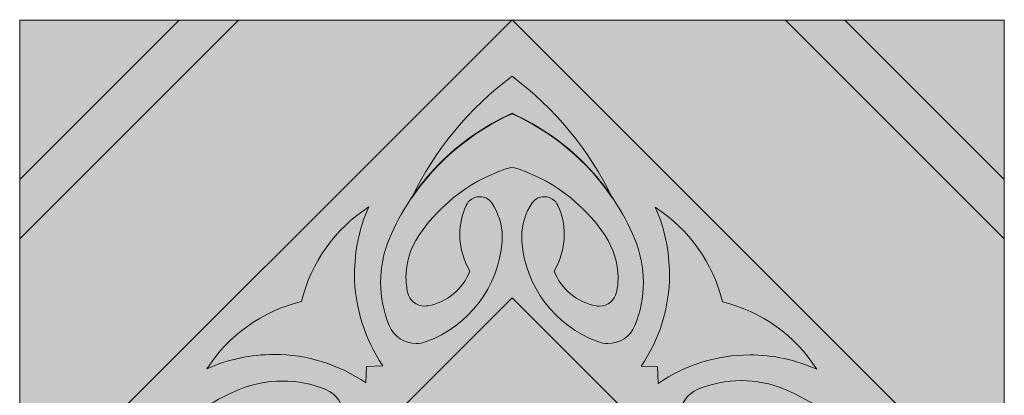
# Model space of a CAD drawing. Units: millimetres. Extents: x 0 to 89.1, y 0 to 89.1.
# Drawn here: x 0 to 89.1, y 55.1 to 89.1 of the extents above; entities that cross this region are included whole.
import ezdxf

# ---------------------------------------------------------------- set-up
doc = ezdxf.new("R2010")
doc.units = ezdxf.units.MM
doc.header["$MEASUREMENT"] = 0
doc.layers.add('Camada 1', color=7, linetype='Continuous', lineweight=0)

msp = doc.modelspace()

# ---------------------------------------------------------------- hatches: boundary and pattern name
at = {"layer": 'Camada 1', "true_color": 0xd8cdbf, "transparency": 33554687}
h = msp.add_hatch(color=254, dxfattribs=at)
h.dxf.hatch_style = 2
h.paths.add_polyline_path([(0.007, 44.567), (44.559, 89.119), (89.11, 44.567), (44.559, 0.015)])
at = {"layer": 'Camada 1', "true_color": 0xf5f4f4, "transparency": 33554687}
h = msp.add_hatch(color=7, dxfattribs=at)
h.dxf.hatch_style = 2
h.paths.add_polyline_path([(0, 89.076), (89.112, 89.076), (89.112, -0.035), (0, -0.035)])
at = {"layer": 'Camada 1', "true_color": 0xd8cdbf, "transparency": 33554687}
h = msp.add_hatch(color=254, dxfattribs=at)
h.dxf.hatch_style = 2
h.paths.add_polyline_path([(14.429, 89.076), (0, 89.076), (0, 74.648)])
at = {"layer": 'Camada 1', "true_color": 0x412b25, "transparency": 33554687}
h = msp.add_hatch(color=29, dxfattribs=at)
h.dxf.hatch_style = 2
h.paths.add_polyline_path([(19.791, 89.076), (14.429, 89.076), (0, 74.648), (0, 69.286)])
h = msp.add_hatch(color=29, dxfattribs=at)
h.dxf.hatch_style = 2
h.paths.add_polyline_path([(74.683, 89.076), (69.321, 89.076), (89.112, 69.286), (89.112, 74.648)])
at = {"layer": 'Camada 1', "true_color": 0xd8cdbf, "transparency": 33554687}
h = msp.add_hatch(color=254, dxfattribs=at)
h.dxf.hatch_style = 2
h.paths.add_polyline_path([(89.112, 89.076), (74.683, 89.076), (89.112, 74.648)])
at = {"layer": 'Camada 1', "true_color": 0x412b25, "transparency": 33554687}
h = msp.add_hatch(color=29, dxfattribs=at)
h.dxf.hatch_style = 2
edge = h.paths.add_edge_path()
edge.add_spline(control_points=[(44.556, 83.996), (40.675, 81.104), (37.571, 77.329), (35.489, 72.99), (35.489, 72.99), (35.489, 72.99), (35.489, 72.99), (37.747, 76.306), (40.887, 78.952), (44.556, 80.61), (44.556, 80.61), (44.556, 80.61), (44.556, 80.61), (48.225, 78.952), (51.364, 76.341), (53.622, 72.99), (53.622, 72.99), (53.622, 72.99), (53.622, 72.99), (51.541, 77.329), (48.436, 81.104), (44.556, 83.996), (44.556, 83.996), (44.556, 83.996), (44.556, 83.996)], knot_values=[0, 0, 0, 0, 1, 1, 1, 2, 2, 2, 3, 3, 3, 4, 4, 4, 5, 5, 5, 6, 6, 6, 7, 7, 7, 8, 8, 8, 8], degree=3, periodic=0)
at = {"layer": 'Camada 1', "true_color": 0x9f9375, "transparency": 33554687}
h = msp.add_hatch(color=252, dxfattribs=at)
h.dxf.hatch_style = 2
edge = h.paths.add_edge_path()
edge.add_spline(control_points=[(44.556, 75.777), (48.013, 74.754), (50.976, 72.566), (52.987, 69.568), (52.987, 69.568), (52.987, 69.568), (52.987, 69.568), (53.728, 68.439), (54.151, 67.134), (54.151, 65.758), (54.151, 65.334), (54.116, 64.876), (54.01, 64.452), (54.01, 64.452), (54.01, 64.452), (54.01, 64.452), (53.869, 63.712), (53.234, 63.182), (52.458, 63.182), (52.352, 63.182), (52.282, 63.182), (52.176, 63.218), (52.176, 63.218), (52.176, 63.218), (52.176, 63.218), (50.447, 63.535), (49.001, 64.735), (48.366, 66.357), (48.366, 66.357), (48.366, 66.357), (48.366, 66.357), (48.966, 67.345), (49.283, 68.509), (49.283, 69.674), (49.283, 70.556), (49.107, 71.473), (48.719, 72.284), (48.719, 72.284), (48.719, 72.284), (48.719, 72.284), (48.507, 72.778), (48.013, 73.096), (47.484, 73.096), (47.061, 73.096), (46.637, 72.884), (46.39, 72.531), (46.39, 72.531), (46.39, 72.531), (46.39, 72.531), (45.755, 71.614), (45.438, 70.556), (45.438, 69.462), (45.438, 69.321), (45.438, 69.18), (45.438, 69.039), (45.438, 69.039), (45.438, 69.039), (45.438, 69.039), (45.755, 64.946), (48.436, 61.419), (52.317, 59.972), (52.317, 59.972), (52.317, 59.972), (52.317, 59.972), (52.599, 59.866), (52.917, 59.796), (53.234, 59.796), (54.293, 59.796), (55.28, 60.431), (55.668, 61.419), (55.668, 61.419), (55.668, 61.419), (55.668, 61.419), (56.198, 62.653), (56.444, 63.994), (56.444, 65.334), (56.444, 66.675), (56.162, 68.016), (55.668, 69.25), (55.668, 69.25), (55.668, 69.25), (55.668, 69.25), (53.552, 74.33), (49.565, 78.387), (44.556, 80.645), (44.556, 80.645), (44.556, 80.645), (44.556, 80.645), (39.546, 78.387), (35.56, 74.33), (33.443, 69.25), (33.443, 69.25), (33.443, 69.25), (33.443, 69.25), (32.914, 68.016), (32.667, 66.675), (32.667, 65.334), (32.667, 63.994), (32.949, 62.653), (33.443, 61.419), (33.443, 61.419), (33.443, 61.419), (33.443, 61.419), (33.867, 60.431), (34.819, 59.796), (35.878, 59.796), (36.195, 59.796), (36.513, 59.866), (36.795, 59.972), (36.795, 59.972), (36.795, 59.972), (36.795, 59.972), (40.64, 61.383), (43.321, 64.911), (43.674, 69.039), (43.674, 69.039), (43.674, 69.039), (43.674, 69.039), (43.674, 69.18), (43.674, 69.321), (43.674, 69.462), (43.674, 70.556), (43.321, 71.649), (42.721, 72.531), (42.721, 72.531), (42.721, 72.531), (42.721, 72.531), (42.474, 72.884), (42.051, 73.096), (41.628, 73.096), (41.099, 73.096), (40.605, 72.778), (40.393, 72.284), (40.393, 72.284), (40.393, 72.284), (40.393, 72.284), (40.04, 71.473), (39.829, 70.591), (39.829, 69.674), (39.829, 68.509), (40.146, 67.381), (40.746, 66.357), (40.746, 66.357), (40.746, 66.357), (40.746, 66.357), (40.111, 64.735), (38.664, 63.535), (36.936, 63.218), (36.936, 63.218), (36.936, 63.218), (36.936, 63.218), (36.83, 63.218), (36.759, 63.182), (36.654, 63.182), (35.913, 63.182), (35.243, 63.712), (35.101, 64.452), (35.101, 64.452), (35.101, 64.452), (35.101, 64.452), (35.031, 64.876), (34.96, 65.334), (34.96, 65.758), (34.96, 67.098), (35.348, 68.439), (36.124, 69.568), (36.124, 69.568), (36.124, 69.568), (36.124, 69.568), (38.135, 72.566), (41.099, 74.754), (44.556, 75.777), (44.556, 75.777), (44.556, 75.777), (44.556, 75.777)], knot_values=[0, 0, 0, 0, 1, 1, 1, 2, 2, 2, 3, 3, 3, 4, 4, 4, 5, 5, 5, 6, 6, 6, 7, 7, 7, 8, 8, 8, 9, 9, 9, 10, 10, 10, 11, 11, 11, 12, 12, 12, 13, 13, 13, 14, 14, 14, 15, 15, 15, 16, 16, 16, 17, 17, 17, 18, 18, 18, 19, 19, 19, 20, 20, 20, 21, 21, 21, 22, 22, 22, 23, 23, 23, 24, 24, 24, 25, 25, 25, 26, 26, 26, 27, 27, 27, 28, 28, 28, 29, 29, 29, 30, 30, 30, 31, 31, 31, 32, 32, 32, 33, 33, 33, 34, 34, 34, 35, 35, 35, 36, 36, 36, 37, 37, 37, 38, 38, 38, 39, 39, 39, 40, 40, 40, 41, 41, 41, 42, 42, 42, 43, 43, 43, 44, 44, 44, 45, 45, 45, 46, 46, 46, 47, 47, 47, 48, 48, 48, 49, 49, 49, 50, 50, 50, 51, 51, 51, 52, 52, 52, 53, 53, 53, 54, 54, 54, 55, 55, 55, 56, 56, 56, 57, 57, 57, 58, 58, 58, 58], degree=3, periodic=0)
at = {"layer": 'Camada 1', "true_color": 0x412b25, "transparency": 33554687}
h = msp.add_hatch(color=29, dxfattribs=at)
h.dxf.hatch_style = 2
edge = h.paths.add_edge_path()
edge.add_spline(control_points=[(31.609, 72.178), (28.54, 70.203), (26.352, 67.134), (25.506, 63.606), (25.506, 63.606), (25.506, 63.606), (25.506, 63.606), (21.978, 62.759), (18.909, 60.572), (16.933, 57.503), (16.933, 57.503), (16.933, 57.503), (16.933, 57.503), (18.838, 58.385), (20.92, 58.808), (23.036, 58.808), (26, 58.808), (28.892, 57.926), (31.327, 56.233), (31.327, 56.233), (31.327, 56.233), (31.327, 56.233), (31.327, 56.233), (31.397, 57.714), (31.397, 57.714), (31.397, 57.714), (32.879, 57.785), (32.879, 57.785), (31.221, 60.219), (30.304, 63.112), (30.304, 66.075), (30.304, 68.227), (30.727, 70.238), (31.609, 72.178), (31.609, 72.178), (31.609, 72.178), (31.609, 72.178)], knot_values=[0, 0, 0, 0, 1, 1, 1, 2, 2, 2, 3, 3, 3, 4, 4, 4, 5, 5, 5, 6, 6, 6, 7, 7, 7, 8, 8, 8, 9, 9, 9, 10, 10, 10, 11, 11, 11, 12, 12, 12, 12], degree=3, periodic=0)
h = msp.add_hatch(color=29, dxfattribs=at)
h.dxf.hatch_style = 2
edge = h.paths.add_edge_path()
edge.add_spline(control_points=[(63.606, 63.571), (62.759, 67.098), (60.572, 70.167), (57.503, 72.143), (57.503, 72.143), (57.503, 72.143), (57.503, 72.143), (58.385, 70.238), (58.808, 68.157), (58.808, 66.04), (58.808, 63.077), (57.926, 60.184), (56.233, 57.75), (56.233, 57.75), (56.233, 57.75), (56.233, 57.75), (56.233, 57.75), (57.714, 57.679), (57.714, 57.679), (57.714, 57.679), (57.785, 56.197), (57.785, 56.197), (60.219, 57.856), (63.112, 58.773), (66.075, 58.773), (68.192, 58.773), (70.238, 58.314), (72.143, 57.468), (72.143, 57.468), (72.143, 57.468), (72.143, 57.468), (70.203, 60.537), (67.134, 62.724), (63.606, 63.571), (63.606, 63.571), (63.606, 63.571), (63.606, 63.571)], knot_values=[0, 0, 0, 0, 1, 1, 1, 2, 2, 2, 3, 3, 3, 4, 4, 4, 5, 5, 5, 6, 6, 6, 7, 7, 7, 8, 8, 8, 9, 9, 9, 10, 10, 10, 11, 11, 11, 12, 12, 12, 12], degree=3, periodic=0)
at = {"layer": 'Camada 1', "true_color": 0xf5f4f4, "transparency": 33554687}
h = msp.add_hatch(color=7, dxfattribs=at)
h.dxf.hatch_style = 2
h.paths.add_polyline_path([(44.562, 63.926), (63.92, 44.569), (44.562, 25.212), (25.205, 44.569)])
at = {"layer": 'Camada 1', "true_color": 0x9f9375, "transparency": 33554687}
h = msp.add_hatch(color=252, dxfattribs=at)
h.dxf.hatch_style = 2
edge = h.paths.add_edge_path()
edge.add_spline(control_points=[(13.335, 44.521), (14.358, 47.978), (16.545, 50.941), (19.544, 52.952), (19.544, 52.952), (19.544, 52.952), (19.544, 52.952), (20.673, 53.693), (21.978, 54.116), (23.354, 54.116), (23.777, 54.116), (24.236, 54.081), (24.659, 53.975), (24.659, 53.975), (24.659, 53.975), (24.659, 53.975), (25.4, 53.834), (25.929, 53.199), (25.929, 52.423), (25.929, 52.317), (25.929, 52.246), (25.894, 52.141), (25.894, 52.141), (25.894, 52.141), (25.894, 52.141), (25.576, 50.412), (24.377, 48.966), (22.754, 48.33), (22.754, 48.33), (22.754, 48.33), (22.754, 48.33), (21.766, 48.93), (20.602, 49.248), (19.438, 49.248), (18.556, 49.248), (17.639, 49.071), (16.827, 48.683), (16.827, 48.683), (16.827, 48.683), (16.827, 48.683), (16.334, 48.472), (16.016, 47.978), (16.016, 47.449), (16.016, 47.025), (16.228, 46.602), (16.581, 46.355), (16.581, 46.355), (16.581, 46.355), (16.581, 46.355), (17.498, 45.72), (18.556, 45.402), (19.65, 45.402), (19.791, 45.402), (19.932, 45.402), (20.073, 45.402), (20.073, 45.402), (20.073, 45.402), (20.073, 45.402), (24.165, 45.72), (27.693, 48.401), (29.139, 52.282), (29.139, 52.282), (29.139, 52.282), (29.139, 52.282), (29.245, 52.564), (29.316, 52.881), (29.316, 53.199), (29.316, 54.257), (28.681, 55.245), (27.693, 55.633), (27.693, 55.633), (27.693, 55.633), (27.693, 55.633), (26.458, 56.162), (25.118, 56.409), (23.777, 56.409), (22.437, 56.409), (21.096, 56.127), (19.861, 55.633), (19.861, 55.633), (19.861, 55.633), (19.861, 55.633), (14.781, 53.516), (10.724, 49.53), (8.467, 44.521), (8.467, 44.521), (8.467, 44.521), (8.467, 44.521), (10.724, 39.511), (14.781, 35.525), (19.861, 33.408), (19.861, 33.408), (19.861, 33.408), (19.861, 33.408), (21.096, 32.879), (22.437, 32.632), (23.777, 32.632), (25.118, 32.632), (26.458, 32.914), (27.693, 33.408), (27.693, 33.408), (27.693, 33.408), (27.693, 33.408), (28.681, 33.831), (29.316, 34.784), (29.316, 35.842), (29.316, 36.16), (29.245, 36.477), (29.139, 36.759), (29.139, 36.759), (29.139, 36.759), (29.139, 36.759), (27.728, 40.605), (24.2, 43.286), (20.073, 43.639), (20.073, 43.639), (20.073, 43.639), (20.073, 43.639), (19.932, 43.639), (19.791, 43.639), (19.65, 43.639), (18.556, 43.639), (17.462, 43.286), (16.581, 42.686), (16.581, 42.686), (16.581, 42.686), (16.581, 42.686), (16.228, 42.439), (16.016, 42.016), (16.016, 41.592), (16.016, 41.063), (16.334, 40.569), (16.827, 40.358), (16.827, 40.358), (16.827, 40.358), (16.827, 40.358), (17.639, 40.005), (18.521, 39.793), (19.438, 39.793), (20.602, 39.793), (21.731, 40.111), (22.754, 40.711), (22.754, 40.711), (22.754, 40.711), (22.754, 40.711), (24.377, 40.076), (25.576, 38.629), (25.894, 36.901), (25.894, 36.901), (25.894, 36.901), (25.894, 36.901), (25.929, 36.795), (25.929, 36.724), (25.929, 36.618), (25.929, 35.877), (25.4, 35.207), (24.659, 35.066), (24.659, 35.066), (24.659, 35.066), (24.659, 35.066), (24.236, 34.996), (23.777, 34.925), (23.354, 34.925), (22.013, 34.925), (20.673, 35.313), (19.544, 36.089), (19.544, 36.089), (19.544, 36.089), (19.544, 36.089), (16.545, 38.1), (14.323, 41.099), (13.335, 44.521), (13.335, 44.521), (13.335, 44.521), (13.335, 44.521)], knot_values=[0, 0, 0, 0, 1, 1, 1, 2, 2, 2, 3, 3, 3, 4, 4, 4, 5, 5, 5, 6, 6, 6, 7, 7, 7, 8, 8, 8, 9, 9, 9, 10, 10, 10, 11, 11, 11, 12, 12, 12, 13, 13, 13, 14, 14, 14, 15, 15, 15, 16, 16, 16, 17, 17, 17, 18, 18, 18, 19, 19, 19, 20, 20, 20, 21, 21, 21, 22, 22, 22, 23, 23, 23, 24, 24, 24, 25, 25, 25, 26, 26, 26, 27, 27, 27, 28, 28, 28, 29, 29, 29, 30, 30, 30, 31, 31, 31, 32, 32, 32, 33, 33, 33, 34, 34, 34, 35, 35, 35, 36, 36, 36, 37, 37, 37, 38, 38, 38, 39, 39, 39, 40, 40, 40, 41, 41, 41, 42, 42, 42, 43, 43, 43, 44, 44, 44, 45, 45, 45, 46, 46, 46, 47, 47, 47, 48, 48, 48, 49, 49, 49, 50, 50, 50, 51, 51, 51, 52, 52, 52, 53, 53, 53, 54, 54, 54, 55, 55, 55, 56, 56, 56, 57, 57, 57, 58, 58, 58, 58], degree=3, periodic=0)
h = msp.add_hatch(color=252, dxfattribs=at)
h.dxf.hatch_style = 2
edge = h.paths.add_edge_path()
edge.add_spline(control_points=[(69.215, 55.668), (67.98, 56.197), (66.64, 56.444), (65.299, 56.444), (63.959, 56.444), (62.618, 56.162), (61.383, 55.668), (61.383, 55.668), (61.383, 55.668), (61.383, 55.668), (60.396, 55.245), (59.761, 54.292), (59.761, 53.234), (59.761, 52.917), (59.831, 52.599), (59.937, 52.317), (59.937, 52.317), (59.937, 52.317), (59.937, 52.317), (61.348, 48.472), (64.876, 45.791), (69.003, 45.438), (69.003, 45.438), (69.003, 45.438), (69.003, 45.438), (69.144, 45.438), (69.286, 45.438), (69.427, 45.438), (70.52, 45.438), (71.614, 45.791), (72.496, 46.39), (72.496, 46.39), (72.496, 46.39), (72.496, 46.39), (72.849, 46.637), (73.06, 47.06), (73.06, 47.484), (73.06, 48.013), (72.743, 48.507), (72.249, 48.719), (72.249, 48.719), (72.249, 48.719), (72.249, 48.719), (71.437, 49.071), (70.555, 49.283), (69.638, 49.283), (68.474, 49.283), (67.345, 48.965), (66.322, 48.366), (66.322, 48.366), (66.322, 48.366), (66.322, 48.366), (64.699, 49.001), (63.5, 50.447), (63.182, 52.176), (63.182, 52.176), (63.182, 52.176), (63.182, 52.176), (63.147, 52.282), (63.147, 52.352), (63.147, 52.458), (63.147, 53.199), (63.676, 53.869), (64.417, 54.01), (64.417, 54.01), (64.417, 54.01), (64.417, 54.01), (64.84, 54.081), (65.299, 54.151), (65.722, 54.151), (67.063, 54.151), (68.403, 53.763), (69.532, 52.987), (69.532, 52.987), (69.532, 52.987), (69.532, 52.987), (72.531, 50.976), (74.718, 48.013), (75.741, 44.556), (75.741, 44.556), (75.741, 44.556), (75.741, 44.556), (74.718, 41.099), (72.531, 38.135), (69.532, 36.124), (69.532, 36.124), (69.532, 36.124), (69.532, 36.124), (68.404, 35.384), (67.098, 34.96), (65.722, 34.96), (65.299, 34.96), (64.84, 34.995), (64.417, 35.101), (64.417, 35.101), (64.417, 35.101), (64.417, 35.101), (63.676, 35.242), (63.147, 35.877), (63.147, 36.654), (63.147, 36.759), (63.147, 36.83), (63.182, 36.936), (63.182, 36.936), (63.182, 36.936), (63.182, 36.936), (63.5, 38.664), (64.699, 40.076), (66.322, 40.746), (66.322, 40.746), (66.322, 40.746), (66.322, 40.746), (67.31, 40.146), (68.474, 39.829), (69.638, 39.829), (70.52, 39.829), (71.437, 40.005), (72.249, 40.393), (72.249, 40.393), (72.249, 40.393), (72.249, 40.393), (72.743, 40.605), (73.06, 41.099), (73.06, 41.628), (73.06, 42.051), (72.849, 42.474), (72.496, 42.721), (72.496, 42.721), (72.496, 42.721), (72.496, 42.721), (71.579, 43.356), (70.52, 43.674), (69.427, 43.674), (69.286, 43.674), (69.144, 43.674), (69.003, 43.674), (69.003, 43.674), (69.003, 43.674), (69.003, 43.674), (64.911, 43.356), (61.383, 40.675), (59.937, 36.795), (59.937, 36.795), (59.937, 36.795), (59.937, 36.795), (59.831, 36.512), (59.761, 36.195), (59.761, 35.877), (59.761, 34.819), (60.396, 33.831), (61.383, 33.443), (61.383, 33.443), (61.383, 33.443), (61.383, 33.443), (62.618, 32.914), (63.959, 32.667), (65.299, 32.667), (66.64, 32.667), (67.98, 32.949), (69.215, 33.443), (69.215, 33.443), (69.215, 33.443), (69.215, 33.443), (74.295, 35.56), (78.352, 39.546), (80.61, 44.556), (80.61, 44.556), (80.61, 44.556), (80.61, 44.556), (78.352, 49.565), (74.295, 53.516), (69.215, 55.668), (69.215, 55.668), (69.215, 55.668), (69.215, 55.668)], knot_values=[0, 0, 0, 0, 1, 1, 1, 2, 2, 2, 3, 3, 3, 4, 4, 4, 5, 5, 5, 6, 6, 6, 7, 7, 7, 8, 8, 8, 9, 9, 9, 10, 10, 10, 11, 11, 11, 12, 12, 12, 13, 13, 13, 14, 14, 14, 15, 15, 15, 16, 16, 16, 17, 17, 17, 18, 18, 18, 19, 19, 19, 20, 20, 20, 21, 21, 21, 22, 22, 22, 23, 23, 23, 24, 24, 24, 25, 25, 25, 26, 26, 26, 27, 27, 27, 28, 28, 28, 29, 29, 29, 30, 30, 30, 31, 31, 31, 32, 32, 32, 33, 33, 33, 34, 34, 34, 35, 35, 35, 36, 36, 36, 37, 37, 37, 38, 38, 38, 39, 39, 39, 40, 40, 40, 41, 41, 41, 42, 42, 42, 43, 43, 43, 44, 44, 44, 45, 45, 45, 46, 46, 46, 47, 47, 47, 48, 48, 48, 49, 49, 49, 50, 50, 50, 51, 51, 51, 52, 52, 52, 53, 53, 53, 54, 54, 54, 55, 55, 55, 56, 56, 56, 57, 57, 57, 58, 58, 58, 58], degree=3, periodic=0)

# ---------------------------------------------------------------- linework, layer by layer
at = {"layer": 'Camada 1'}
for points in [[(0.007, 44.567), (44.559, 89.119), (89.11, 44.567), (44.559, 0.015)], [(0, 89.076), (89.112, 89.076), (89.112, -0.035), (0, -0.035)], [(14.429, 89.076), (0, 89.076), (0, 74.648)], [(19.791, 89.076), (14.429, 89.076), (0, 74.648), (0, 69.286)], [(74.683, 89.076), (69.321, 89.076), (89.112, 69.286), (89.112, 74.648)], [(89.112, 89.076), (74.683, 89.076), (89.112, 74.648)], [(44.562, 63.926), (63.92, 44.569), (44.562, 25.212), (25.205, 44.569)]]:
    msp.add_lwpolyline(points, close=True, dxfattribs=at)
for points, knots in [([(44.556, 83.996), (40.675, 81.104), (37.571, 77.329), (35.489, 72.99), (35.489, 72.99), (35.489, 72.99), (35.489, 72.99), (37.747, 76.306), (40.887, 78.952), (44.556, 80.61), (44.556, 80.61), (44.556, 80.61), (44.556, 80.61), (48.225, 78.952), (51.364, 76.341), (53.622, 72.99), (53.622, 72.99), (53.622, 72.99), (53.622, 72.99), (51.541, 77.329), (48.436, 81.104), (44.556, 83.996), (44.556, 83.996), (44.556, 83.996), (44.556, 83.996)], [0, 0, 0, 0, 1, 1, 1, 2, 2, 2, 3, 3, 3, 4, 4, 4, 5, 5, 5, 6, 6, 6, 7, 7, 7, 8, 8, 8, 8]), ([(44.556, 75.777), (48.013, 74.754), (50.976, 72.566), (52.987, 69.568), (52.987, 69.568), (52.987, 69.568), (52.987, 69.568), (53.728, 68.439), (54.151, 67.134), (54.151, 65.758), (54.151, 65.334), (54.116, 64.876), (54.01, 64.452), (54.01, 64.452), (54.01, 64.452), (54.01, 64.452), (53.869, 63.712), (53.234, 63.182), (52.458, 63.182), (52.352, 63.182), (52.282, 63.182), (52.176, 63.218), (52.176, 63.218), (52.176, 63.218), (52.176, 63.218), (50.447, 63.535), (49.001, 64.735), (48.366, 66.357), (48.366, 66.357), (48.366, 66.357), (48.366, 66.357), (48.966, 67.345), (49.283, 68.509), (49.283, 69.674), (49.283, 70.556), (49.107, 71.473), (48.719, 72.284), (48.719, 72.284), (48.719, 72.284), (48.719, 72.284), (48.507, 72.778), (48.013, 73.096), (47.484, 73.096), (47.061, 73.096), (46.637, 72.884), (46.39, 72.531), (46.39, 72.531), (46.39, 72.531), (46.39, 72.531), (45.755, 71.614), (45.438, 70.556), (45.438, 69.462), (45.438, 69.321), (45.438, 69.18), (45.438, 69.039), (45.438, 69.039), (45.438, 69.039), (45.438, 69.039), (45.755, 64.946), (48.436, 61.419), (52.317, 59.972), (52.317, 59.972), (52.317, 59.972), (52.317, 59.972), (52.599, 59.866), (52.917, 59.796), (53.234, 59.796), (54.293, 59.796), (55.28, 60.431), (55.668, 61.419), (55.668, 61.419), (55.668, 61.419), (55.668, 61.419), (56.198, 62.653), (56.444, 63.994), (56.444, 65.334), (56.444, 66.675), (56.162, 68.016), (55.668, 69.25), (55.668, 69.25), (55.668, 69.25), (55.668, 69.25), (53.552, 74.33), (49.565, 78.387), (44.556, 80.645), (44.556, 80.645), (44.556, 80.645), (44.556, 80.645), (39.546, 78.387), (35.56, 74.33), (33.443, 69.25), (33.443, 69.25), (33.443, 69.25), (33.443, 69.25), (32.914, 68.016), (32.667, 66.675), (32.667, 65.334), (32.667, 63.994), (32.949, 62.653), (33.443, 61.419), (33.443, 61.419), (33.443, 61.419), (33.443, 61.419), (33.867, 60.431), (34.819, 59.796), (35.878, 59.796), (36.195, 59.796), (36.513, 59.866), (36.795, 59.972), (36.795, 59.972), (36.795, 59.972), (36.795, 59.972), (40.64, 61.383), (43.321, 64.911), (43.674, 69.039), (43.674, 69.039), (43.674, 69.039), (43.674, 69.039), (43.674, 69.18), (43.674, 69.321), (43.674, 69.462), (43.674, 70.556), (43.321, 71.649), (42.721, 72.531), (42.721, 72.531), (42.721, 72.531), (42.721, 72.531), (42.474, 72.884), (42.051, 73.096), (41.628, 73.096), (41.099, 73.096), (40.605, 72.778), (40.393, 72.284), (40.393, 72.284), (40.393, 72.284), (40.393, 72.284), (40.04, 71.473), (39.829, 70.591), (39.829, 69.674), (39.829, 68.509), (40.146, 67.381), (40.746, 66.357), (40.746, 66.357), (40.746, 66.357), (40.746, 66.357), (40.111, 64.735), (38.664, 63.535), (36.936, 63.218), (36.936, 63.218), (36.936, 63.218), (36.936, 63.218), (36.83, 63.218), (36.759, 63.182), (36.654, 63.182), (35.913, 63.182), (35.243, 63.712), (35.101, 64.452), (35.101, 64.452), (35.101, 64.452), (35.101, 64.452), (35.031, 64.876), (34.96, 65.334), (34.96, 65.758), (34.96, 67.098), (35.348, 68.439), (36.124, 69.568), (36.124, 69.568), (36.124, 69.568), (36.124, 69.568), (38.135, 72.566), (41.099, 74.754), (44.556, 75.777), (44.556, 75.777), (44.556, 75.777), (44.556, 75.777)], [0, 0, 0, 0, 1, 1, 1, 2, 2, 2, 3, 3, 3, 4, 4, 4, 5, 5, 5, 6, 6, 6, 7, 7, 7, 8, 8, 8, 9, 9, 9, 10, 10, 10, 11, 11, 11, 12, 12, 12, 13, 13, 13, 14, 14, 14, 15, 15, 15, 16, 16, 16, 17, 17, 17, 18, 18, 18, 19, 19, 19, 20, 20, 20, 21, 21, 21, 22, 22, 22, 23, 23, 23, 24, 24, 24, 25, 25, 25, 26, 26, 26, 27, 27, 27, 28, 28, 28, 29, 29, 29, 30, 30, 30, 31, 31, 31, 32, 32, 32, 33, 33, 33, 34, 34, 34, 35, 35, 35, 36, 36, 36, 37, 37, 37, 38, 38, 38, 39, 39, 39, 40, 40, 40, 41, 41, 41, 42, 42, 42, 43, 43, 43, 44, 44, 44, 45, 45, 45, 46, 46, 46, 47, 47, 47, 48, 48, 48, 49, 49, 49, 50, 50, 50, 51, 51, 51, 52, 52, 52, 53, 53, 53, 54, 54, 54, 55, 55, 55, 56, 56, 56, 57, 57, 57, 58, 58, 58, 58]), ([(31.609, 72.178), (28.54, 70.203), (26.352, 67.134), (25.506, 63.606), (25.506, 63.606), (25.506, 63.606), (25.506, 63.606), (21.978, 62.759), (18.909, 60.572), (16.933, 57.503), (16.933, 57.503), (16.933, 57.503), (16.933, 57.503), (18.838, 58.385), (20.92, 58.808), (23.036, 58.808), (26, 58.808), (28.892, 57.926), (31.327, 56.233), (31.327, 56.233), (31.327, 56.233), (31.327, 56.233), (31.327, 56.233), (31.397, 57.714), (31.397, 57.714), (31.397, 57.714), (32.879, 57.785), (32.879, 57.785), (31.221, 60.219), (30.304, 63.112), (30.304, 66.075), (30.304, 68.227), (30.727, 70.238), (31.609, 72.178), (31.609, 72.178), (31.609, 72.178), (31.609, 72.178)], [0, 0, 0, 0, 1, 1, 1, 2, 2, 2, 3, 3, 3, 4, 4, 4, 5, 5, 5, 6, 6, 6, 7, 7, 7, 8, 8, 8, 9, 9, 9, 10, 10, 10, 11, 11, 11, 12, 12, 12, 12]), ([(63.606, 63.571), (62.759, 67.098), (60.572, 70.167), (57.503, 72.143), (57.503, 72.143), (57.503, 72.143), (57.503, 72.143), (58.385, 70.238), (58.808, 68.157), (58.808, 66.04), (58.808, 63.077), (57.926, 60.184), (56.233, 57.75), (56.233, 57.75), (56.233, 57.75), (56.233, 57.75), (56.233, 57.75), (57.714, 57.679), (57.714, 57.679), (57.714, 57.679), (57.785, 56.197), (57.785, 56.197), (60.219, 57.856), (63.112, 58.773), (66.075, 58.773), (68.192, 58.773), (70.238, 58.314), (72.143, 57.468), (72.143, 57.468), (72.143, 57.468), (72.143, 57.468), (70.203, 60.537), (67.134, 62.724), (63.606, 63.571), (63.606, 63.571), (63.606, 63.571), (63.606, 63.571)], [0, 0, 0, 0, 1, 1, 1, 2, 2, 2, 3, 3, 3, 4, 4, 4, 5, 5, 5, 6, 6, 6, 7, 7, 7, 8, 8, 8, 9, 9, 9, 10, 10, 10, 11, 11, 11, 12, 12, 12, 12]), ([(13.335, 44.521), (14.358, 47.978), (16.545, 50.941), (19.544, 52.952), (19.544, 52.952), (19.544, 52.952), (19.544, 52.952), (20.673, 53.693), (21.978, 54.116), (23.354, 54.116), (23.777, 54.116), (24.236, 54.081), (24.659, 53.975), (24.659, 53.975), (24.659, 53.975), (24.659, 53.975), (25.4, 53.834), (25.929, 53.199), (25.929, 52.423), (25.929, 52.317), (25.929, 52.246), (25.894, 52.141), (25.894, 52.141), (25.894, 52.141), (25.894, 52.141), (25.576, 50.412), (24.377, 48.966), (22.754, 48.33), (22.754, 48.33), (22.754, 48.33), (22.754, 48.33), (21.766, 48.93), (20.602, 49.248), (19.438, 49.248), (18.556, 49.248), (17.639, 49.071), (16.827, 48.683), (16.827, 48.683), (16.827, 48.683), (16.827, 48.683), (16.334, 48.472), (16.016, 47.978), (16.016, 47.449), (16.016, 47.025), (16.228, 46.602), (16.581, 46.355), (16.581, 46.355), (16.581, 46.355), (16.581, 46.355), (17.498, 45.72), (18.556, 45.402), (19.65, 45.402), (19.791, 45.402), (19.932, 45.402), (20.073, 45.402), (20.073, 45.402), (20.073, 45.402), (20.073, 45.402), (24.165, 45.72), (27.693, 48.401), (29.139, 52.282), (29.139, 52.282), (29.139, 52.282), (29.139, 52.282), (29.245, 52.564), (29.316, 52.881), (29.316, 53.199), (29.316, 54.257), (28.681, 55.245), (27.693, 55.633), (27.693, 55.633), (27.693, 55.633), (27.693, 55.633), (26.458, 56.162), (25.118, 56.409), (23.777, 56.409), (22.437, 56.409), (21.096, 56.127), (19.861, 55.633), (19.861, 55.633), (19.861, 55.633), (19.861, 55.633), (14.781, 53.516), (10.724, 49.53), (8.467, 44.521), (8.467, 44.521), (8.467, 44.521), (8.467, 44.521), (10.724, 39.511), (14.781, 35.525), (19.861, 33.408), (19.861, 33.408), (19.861, 33.408), (19.861, 33.408), (21.096, 32.879), (22.437, 32.632), (23.777, 32.632), (25.118, 32.632), (26.458, 32.914), (27.693, 33.408), (27.693, 33.408), (27.693, 33.408), (27.693, 33.408), (28.681, 33.831), (29.316, 34.784), (29.316, 35.842), (29.316, 36.16), (29.245, 36.477), (29.139, 36.759), (29.139, 36.759), (29.139, 36.759), (29.139, 36.759), (27.728, 40.605), (24.2, 43.286), (20.073, 43.639), (20.073, 43.639), (20.073, 43.639), (20.073, 43.639), (19.932, 43.639), (19.791, 43.639), (19.65, 43.639), (18.556, 43.639), (17.462, 43.286), (16.581, 42.686), (16.581, 42.686), (16.581, 42.686), (16.581, 42.686), (16.228, 42.439), (16.016, 42.016), (16.016, 41.592), (16.016, 41.063), (16.334, 40.569), (16.827, 40.358), (16.827, 40.358), (16.827, 40.358), (16.827, 40.358), (17.639, 40.005), (18.521, 39.793), (19.438, 39.793), (20.602, 39.793), (21.731, 40.111), (22.754, 40.711), (22.754, 40.711), (22.754, 40.711), (22.754, 40.711), (24.377, 40.076), (25.576, 38.629), (25.894, 36.901), (25.894, 36.901), (25.894, 36.901), (25.894, 36.901), (25.929, 36.795), (25.929, 36.724), (25.929, 36.618), (25.929, 35.877), (25.4, 35.207), (24.659, 35.066), (24.659, 35.066), (24.659, 35.066), (24.659, 35.066), (24.236, 34.996), (23.777, 34.925), (23.354, 34.925), (22.013, 34.925), (20.673, 35.313), (19.544, 36.089), (19.544, 36.089), (19.544, 36.089), (19.544, 36.089), (16.545, 38.1), (14.323, 41.099), (13.335, 44.521), (13.335, 44.521), (13.335, 44.521), (13.335, 44.521)], [0, 0, 0, 0, 1, 1, 1, 2, 2, 2, 3, 3, 3, 4, 4, 4, 5, 5, 5, 6, 6, 6, 7, 7, 7, 8, 8, 8, 9, 9, 9, 10, 10, 10, 11, 11, 11, 12, 12, 12, 13, 13, 13, 14, 14, 14, 15, 15, 15, 16, 16, 16, 17, 17, 17, 18, 18, 18, 19, 19, 19, 20, 20, 20, 21, 21, 21, 22, 22, 22, 23, 23, 23, 24, 24, 24, 25, 25, 25, 26, 26, 26, 27, 27, 27, 28, 28, 28, 29, 29, 29, 30, 30, 30, 31, 31, 31, 32, 32, 32, 33, 33, 33, 34, 34, 34, 35, 35, 35, 36, 36, 36, 37, 37, 37, 38, 38, 38, 39, 39, 39, 40, 40, 40, 41, 41, 41, 42, 42, 42, 43, 43, 43, 44, 44, 44, 45, 45, 45, 46, 46, 46, 47, 47, 47, 48, 48, 48, 49, 49, 49, 50, 50, 50, 51, 51, 51, 52, 52, 52, 53, 53, 53, 54, 54, 54, 55, 55, 55, 56, 56, 56, 57, 57, 57, 58, 58, 58, 58]), ([(69.215, 55.668), (67.98, 56.197), (66.64, 56.444), (65.299, 56.444), (63.959, 56.444), (62.618, 56.162), (61.383, 55.668), (61.383, 55.668), (61.383, 55.668), (61.383, 55.668), (60.396, 55.245), (59.761, 54.292), (59.761, 53.234), (59.761, 52.917), (59.831, 52.599), (59.937, 52.317), (59.937, 52.317), (59.937, 52.317), (59.937, 52.317), (61.348, 48.472), (64.876, 45.791), (69.003, 45.438), (69.003, 45.438), (69.003, 45.438), (69.003, 45.438), (69.144, 45.438), (69.286, 45.438), (69.427, 45.438), (70.52, 45.438), (71.614, 45.791), (72.496, 46.39), (72.496, 46.39), (72.496, 46.39), (72.496, 46.39), (72.849, 46.637), (73.06, 47.06), (73.06, 47.484), (73.06, 48.013), (72.743, 48.507), (72.249, 48.719), (72.249, 48.719), (72.249, 48.719), (72.249, 48.719), (71.437, 49.071), (70.555, 49.283), (69.638, 49.283), (68.474, 49.283), (67.345, 48.965), (66.322, 48.366), (66.322, 48.366), (66.322, 48.366), (66.322, 48.366), (64.699, 49.001), (63.5, 50.447), (63.182, 52.176), (63.182, 52.176), (63.182, 52.176), (63.182, 52.176), (63.147, 52.282), (63.147, 52.352), (63.147, 52.458), (63.147, 53.199), (63.676, 53.869), (64.417, 54.01), (64.417, 54.01), (64.417, 54.01), (64.417, 54.01), (64.84, 54.081), (65.299, 54.151), (65.722, 54.151), (67.063, 54.151), (68.403, 53.763), (69.532, 52.987), (69.532, 52.987), (69.532, 52.987), (69.532, 52.987), (72.531, 50.976), (74.718, 48.013), (75.741, 44.556), (75.741, 44.556), (75.741, 44.556), (75.741, 44.556), (74.718, 41.099), (72.531, 38.135), (69.532, 36.124), (69.532, 36.124), (69.532, 36.124), (69.532, 36.124), (68.404, 35.384), (67.098, 34.96), (65.722, 34.96), (65.299, 34.96), (64.84, 34.995), (64.417, 35.101), (64.417, 35.101), (64.417, 35.101), (64.417, 35.101), (63.676, 35.242), (63.147, 35.877), (63.147, 36.654), (63.147, 36.759), (63.147, 36.83), (63.182, 36.936), (63.182, 36.936), (63.182, 36.936), (63.182, 36.936), (63.5, 38.664), (64.699, 40.076), (66.322, 40.746), (66.322, 40.746), (66.322, 40.746), (66.322, 40.746), (67.31, 40.146), (68.474, 39.829), (69.638, 39.829), (70.52, 39.829), (71.437, 40.005), (72.249, 40.393), (72.249, 40.393), (72.249, 40.393), (72.249, 40.393), (72.743, 40.605), (73.06, 41.099), (73.06, 41.628), (73.06, 42.051), (72.849, 42.474), (72.496, 42.721), (72.496, 42.721), (72.496, 42.721), (72.496, 42.721), (71.579, 43.356), (70.52, 43.674), (69.427, 43.674), (69.286, 43.674), (69.144, 43.674), (69.003, 43.674), (69.003, 43.674), (69.003, 43.674), (69.003, 43.674), (64.911, 43.356), (61.383, 40.675), (59.937, 36.795), (59.937, 36.795), (59.937, 36.795), (59.937, 36.795), (59.831, 36.512), (59.761, 36.195), (59.761, 35.877), (59.761, 34.819), (60.396, 33.831), (61.383, 33.443), (61.383, 33.443), (61.383, 33.443), (61.383, 33.443), (62.618, 32.914), (63.959, 32.667), (65.299, 32.667), (66.64, 32.667), (67.98, 32.949), (69.215, 33.443), (69.215, 33.443), (69.215, 33.443), (69.215, 33.443), (74.295, 35.56), (78.352, 39.546), (80.61, 44.556), (80.61, 44.556), (80.61, 44.556), (80.61, 44.556), (78.352, 49.565), (74.295, 53.516), (69.215, 55.668), (69.215, 55.668), (69.215, 55.668), (69.215, 55.668)], [0, 0, 0, 0, 1, 1, 1, 2, 2, 2, 3, 3, 3, 4, 4, 4, 5, 5, 5, 6, 6, 6, 7, 7, 7, 8, 8, 8, 9, 9, 9, 10, 10, 10, 11, 11, 11, 12, 12, 12, 13, 13, 13, 14, 14, 14, 15, 15, 15, 16, 16, 16, 17, 17, 17, 18, 18, 18, 19, 19, 19, 20, 20, 20, 21, 21, 21, 22, 22, 22, 23, 23, 23, 24, 24, 24, 25, 25, 25, 26, 26, 26, 27, 27, 27, 28, 28, 28, 29, 29, 29, 30, 30, 30, 31, 31, 31, 32, 32, 32, 33, 33, 33, 34, 34, 34, 35, 35, 35, 36, 36, 36, 37, 37, 37, 38, 38, 38, 39, 39, 39, 40, 40, 40, 41, 41, 41, 42, 42, 42, 43, 43, 43, 44, 44, 44, 45, 45, 45, 46, 46, 46, 47, 47, 47, 48, 48, 48, 49, 49, 49, 50, 50, 50, 51, 51, 51, 52, 52, 52, 53, 53, 53, 54, 54, 54, 55, 55, 55, 56, 56, 56, 57, 57, 57, 58, 58, 58, 58])]:
    msp.add_open_spline(points, degree=3, knots=knots, dxfattribs=at)

doc.saveas('drawing.dxf')
